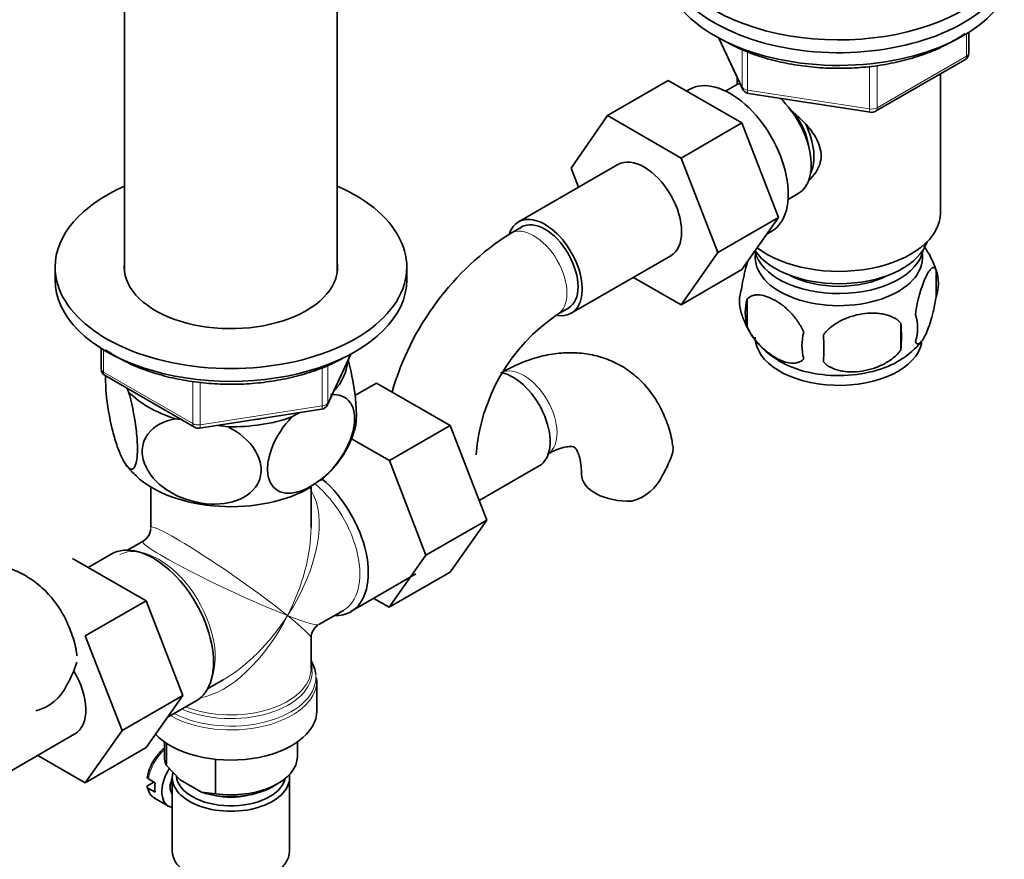
# Model space of a CAD drawing. Units: millimetres. Extents: x 0 to 1544, y 0 to 2023.
# Drawn here: x 1337 to 1463, y 328 to 435 of the extents above; entities that cross this region are included whole.
import ezdxf

# ---------------------------------------------------------------- set-up
doc = ezdxf.new("R2010")
doc.units = ezdxf.units.MM
doc.layers.add('DV6_Défaut', color=7, linetype='Continuous')
doc.layers.add('Défaut', color=7, linetype='Continuous')

# ---------------------------------------------------------------- blocks, each defined once
blk = doc.blocks.new('SE5')
at = {"layer": 'DV6_Défaut', "color": 7, "linetype": 'Continuous', "lineweight": 35}
for p, q in [((1350.66, 444.6), (1350.66, 403.09)), ((1377.86, 403.09), (1377.86, 444.6)), ((1458.66, 431.16), (1458.66, 433.8)), ((1426.69, 433.07), (1429.71, 426.56)), ((1446.73, 423.7), (1458.16, 430.3)), ((1455.04, 410.72), (1455.04, 428.5)), ((1420.21, 427.65), (1412.44, 423.16)), ((1420.21, 427.65), (1429.63, 422.21)), ((1429.04, 427.99), (1429.04, 427.14)), ((1422.9, 426.49), (1422.56, 426.29)), ((1428.85, 427.04), (1427.55, 426.29)), ((1430.46, 425.99), (1446.08, 423.58)), ((1407.78, 416.44), (1412.44, 423.16)), ((1412.44, 423.16), (1421.85, 417.72)), ((1429.63, 422.21), (1421.85, 417.72)), ((1429.63, 422.21), (1434.32, 410.11)), ((1421.85, 417.72), (1426.54, 405.62)), ((1413.78, 416.89), (1401.05, 409.54)), ((1408.73, 413.98), (1407.78, 416.44)), ((1435.55, 412.43), (1436.85, 413.18)), ((1434.32, 410.11), (1426.54, 405.62)), ((1434.32, 410.11), (1429.63, 403.44)), ((1401.43, 408.89), (1400.01, 408.08)), ((1432.81, 407.96), (1433.4, 408.3)), ((1407.8, 397.85), (1420.53, 405.2)), ((1426.54, 405.62), (1421.85, 398.94)), ((1341.76, 403.77), (1341.76, 402.13)), ((1386.76, 402.13), (1386.76, 403.77)), ((1429.63, 403.44), (1421.85, 398.94)), ((1454.48, 403.38), (1454.48, 399.95)), ((1421.85, 398.94), (1415.77, 402.45)), ((1430.29, 399.64), (1430.29, 396.21)), ((1406.01, 397.68), (1407.43, 398.5)), ((1449.97, 396.6), (1449.97, 393.17)), ((1347.65, 393.37), (1347.65, 390.74)), ((1376.6, 386.13), (1379.62, 392.64)), ((1348.15, 389.87), (1359.58, 383.27)), ((1350.96, 388.25), (1351.16, 387.81)), ((1380.13, 387.32), (1382.9, 388.92)), ((1392.31, 383.49), (1382.9, 388.92)), ((1360.23, 383.15), (1375.85, 385.56)), ((1357.13, 384.36), (1357.89, 384.25)), ((1372.04, 384.58), (1372.98, 385.12)), ((1362.61, 383.51), (1363.89, 383.32)), ((1384.54, 379), (1392.31, 383.49)), ((1396.98, 371.38), (1392.31, 383.49)), ((1384.54, 379), (1379.68, 381.8)), ((1393.92, 379.31), (1393.98, 379.27)), ((1389.2, 366.89), (1384.54, 379)), ((1396.01, 373.89), (1403.7, 378.32)), ((1354.01, 375.62), (1354.01, 370.42)), ((1374.51, 370.42), (1374.51, 375.62)), ((1389.2, 366.89), (1396.98, 371.38)), ((1392.29, 364.72), (1396.98, 371.38)), ((1353.01, 368.69), (1351.02, 367.54)), ((1348.94, 367.03), (1345.99, 365.33)), ((1384.51, 360.23), (1389.2, 366.89)), ((1343.99, 366.48), (1353.4, 361.05)), ((1379.59, 359.67), (1387.93, 364.49)), ((1384.51, 360.23), (1392.29, 364.72)), ((1353.4, 361.05), (1345.62, 356.56)), ((1353.4, 361.05), (1358.1, 348.95)), ((1382.54, 361.37), (1384.51, 360.23)), ((1375.51, 358.01), (1378.64, 359.81)), ((1345.62, 356.56), (1350.32, 344.46)), ((1374.51, 352.38), (1374.51, 356.28)), ((1361.27, 349.78), (1363.26, 350.94)), ((1375.21, 350.78), (1375.21, 351.18)), ((1375.26, 347.02), (1375.26, 350.88)), ((1358.1, 348.95), (1350.32, 344.46)), ((1358.1, 348.95), (1353.4, 342.27)), ((1356.1, 346.11), (1359.79, 348.24)), ((1331.58, 336.68), (1344.3, 344.03)), ((1350.32, 344.46), (1345.62, 337.78)), ((1355.76, 342.99), (1355.76, 341.14)), ((1356, 342.83), (1356, 339.99)), ((1372.76, 341.14), (1372.76, 342.99)), ((1353.4, 342.27), (1345.62, 337.78)), ((1345.62, 337.78), (1339.55, 341.28)), ((1362.27, 340.77), (1362.27, 336.37)), ((1356, 339.99), (1357.78, 338.15)), ((1354.55, 337.78), (1353.71, 338.27)), ((1353.71, 337.46), (1354.41, 337.86)), ((1356.76, 338.45), (1356.76, 329.06)), ((1357.78, 338.15), (1360.49, 336.58)), ((1369.57, 337.26), (1370.27, 337.67)), ((1371.76, 329.06), (1371.76, 338.45)), ((1353.71, 337.05), (1354.55, 336.56)), ((1360.49, 336.58), (1362.27, 336.37)), ((1354.48, 335.8), (1356.25, 334.78))]:
    blk.add_line(p, q, dxfattribs=at)
at = {"layer": 'DV6_Défaut', "color": 7, "linetype": 'Continuous', "lineweight": 18}
for p, q in [((1458.37, 430.76), (1458.37, 433.62)), ((1426.77, 433.02), (1429.65, 426.83)), ((1429.65, 426.83), (1429.65, 431.63)), ((1430.35, 431.33), (1430.35, 426.42)), ((1446.94, 424.16), (1458.37, 430.76)), ((1445.97, 424.01), (1445.97, 429.44)), ((1446.94, 429.57), (1446.94, 424.16)), ((1430.35, 426.42), (1445.97, 424.01)), ((1347.94, 393.19), (1347.94, 390.33)), ((1376.66, 386.4), (1379.53, 392.59)), ((1375.95, 385.99), (1375.95, 390.9)), ((1376.66, 391.17), (1376.66, 386.4)), ((1347.94, 390.33), (1359.37, 383.73)), ((1359.37, 383.73), (1359.37, 389.13)), ((1360.34, 389), (1360.34, 383.58)), ((1360.34, 383.58), (1375.95, 385.99))]:
    blk.add_line(p, q, dxfattribs=at)
at = {"layer": 'DV6_Défaut', "color": 7, "linetype": 'Continuous', "lineweight": 35}
for centre, radius, start, end in [((1457.66, 431.16), 1, 300, 0), ((1430.61, 426.98), 1, 204.8961, 261.206), ((1446.23, 424.56), 1, 261.206, 300), ((1419.32, 377.91), 35.82, 122.6213, 164.0215), ((1444.67, 400.36), 10.25, 16.7403, 36.6035), ((1449.73, 401.67), 5.05, 340.1419, 19.8581), ((1434.56, 399.39), 5.24, 160.8888, 199.1112), ((1436.93, 397.93), 6.86, 165.5086, 194.4914), ((1419.26, 378.06), 23.67, 124.0183, 175.9817), ((1439.25, 400.55), 10.02, 196.166, 240.8322), ((1446.97, 395.95), 5.15, 340.5456, 19.4544), ((1432.21, 394.88), 17.84, 354.4821, 5.5179), ((1444.18, 393.74), 6.86, 165.5143, 194.4857), ((1411.76, 393.35), 28.36, 356.5328, 3.4672), ((1445.3, 399.85), 9.19, 299.9635, 322.5857), ((1348.65, 390.74), 1, 180, 240), ((1375.69, 386.55), 1, 278.794, 335.1039), ((1360.08, 384.14), 1, 240, 278.794), ((1367.93, 386.49), 12.66, 312.0876, 343.6605), ((1407.36, 384.25), 14.06, 329.6341, 342.6888), ((1356.23, 382.06), 6.45, 214.681, 231.3648), ((1413.99, 379.64), 6.03, 284.8348, 335.4947), ((1352.01, 370.42), 2, 300.766, 357.1358), ((1376.51, 356.28), 2, 122.6263, 179.1576), ((1331.13, 357.4), 14.06, 329.6341, 342.6888), ((1337.77, 352.79), 6.03, 284.8348, 335.4947), ((1359.26, 337.56), 5.77, 140.5183, 171.5053)]:
    blk.add_arc(centre, radius, start, end, dxfattribs=at)
for centre, major_axis, start_param, end_param in [((1442.04, 445.83), (22.5, 0), 2.214297, 5.527921), ((1442.04, 444.19), (-22.5, 0), 0, 2.610082), ((1442.04, 444.19), (22.5, 0), 3.141593, 5.751674), ((1442.04, 442.56), (-22.5, 0), 0, 2.795382), ((1428.15, 417.4), (5.25, -9.09), 0, 3.141593), ((1432.85, 420.11), (4, -6.93), 3.017625, 3.141593), ((1432.85, 420.11), (4, -6.93), 0, 2.051616), ((1433.91, 420.72), (3.08, -5.33), 0.980548, 1.755612), ((1433.91, 420.72), (3.5, -6.06), 0.361367, 1.466129), ((1417.15, 411.04), (-3.37, 5.85), 3.141593, 6.283185), ((1364.26, 403.77), (-22.5, 0), 5.361457, 6.283185), ((1364.26, 403.77), (-22.5, 0), 0, 4.063321), ((1442.04, 410.72), (-13, 0), 0.638227, 3.141593), ((1404.43, 403.7), (-3.37, 5.85), 0, 0.461853), ((1404.43, 403.7), (-3.37, 5.85), 2.699316, 6.283185), ((1404.43, 403.7), (-3, 5.2), 3.141593, 6.283185), ((1442.04, 408.27), (-11.5, 0), 0.3717, 2.948242), ((1442.04, 406.64), (-10.85, 0), 0.133483, 3.03504), ((1442.04, 405), (-10.7, 0), 0, 3.259496), ((1442.04, 405), (-10.7, 0), 6.165281, 6.283185), ((1364.26, 403.77), (-13.65, 0), 6.197567, 6.283185), ((1364.26, 403.77), (-13.65, 0), 0, 3.227211), ((1364.26, 402.13), (-22.5, 0), 0, 3.141593), ((1442.04, 406.64), (-9.25, 0), 0.832114, 2.309478), ((1442.04, 394.8), (-10.7, 0), 0, 3.027021), ((1442.04, 396.06), (-10.7, 0), 0.757392, 2.401174), ((1364.26, 391.93), (-14.92, 0), 2.647419, 3.112168), ((1400.33, 384.17), (3.37, -5.85), 0, 2.663657), ((1364.26, 391.93), (-14.92, 0), 0.498742, 1.072054), ((1364.26, 391.93), (14.92, 0), 4.687532, 5.260844), ((1364.26, 391.93), (13.65, 0), -1.338904, -1.27909), ((1364.26, 381.31), (14.22, 0), 3.689648, 5.517655), ((1364.26, 381.31), (14.22, 0), -0.634487, -0.541418), ((1415.11, 377.27), (6, 0), 3.148358, 4.784106), ((1374.16, 369.06), (5.43, -9.4), 0, 2.120354), ((1354.36, 357.63), (5.42, -9.4), 0, 3.141593), ((1374.16, 369.06), (5.43, -9.4), 5.949069, 6.283185), ((1364.26, 351.29), (10.87, 0), 0.057228, 0.338339), ((1364.26, 351.97), (-10.38, 0), 3.188233, 3.302402), ((1340.93, 349.88), (-3.37, 5.85), 3.141593, 4.754882), ((1364.26, 347.02), (-11, 0), 0.499111, 3.141593), ((1364.26, 341.14), (8.5, 0), 3.141593, 3.377788), ((1364.26, 341.14), (-8.5, 0), 1.334601, 3.141593), ((1358.25, 338.24), (2, 3.46), 1.511635, 3.372335), ((1364.26, 338.45), (7.5, 0), 3.008805, 6.283185), ((1357.33, 338.77), (-2, -3.46), 5.309171, 5.686404), ((1358.25, 338.24), (1.25, 2.17), 1.7873, 2.924822), ((1364.26, 338.85), (-7, 0), 0.061332, 3.004614), ((1364.26, 338.45), (7.5, 0), 0, 0.082661), ((1364.26, 340.32), (-7.5, 0), 1.04432, 2.356194), ((1364.26, 338.85), (5.1, 0), 4.297297, 5.127481), ((1364.26, 329.06), (7.5, 0), 3.141593, 6.283185)]:
    blk.add_ellipse(centre, major_axis=major_axis, ratio=0.57735, start_param=start_param, end_param=end_param, dxfattribs=at)
at = {"layer": 'DV6_Défaut', "color": 7, "linetype": 'Continuous', "lineweight": 18}
for centre, major_axis, ratio, start_param, end_param in [((1457.66, 431.16), (-1, 0), 0.57735, 2.356194, 3.141593), ((1457.66, 431.16), (-0.5, 0.866), 0.57735, 3.141593, 3.926991), ((1430.61, 426.98), (-1, 0), 0.57735, 0.261799, 1.308997), ((1430.61, 426.98), (0.907, 0.421), 0.788675, 2.790713, 3.141593), ((1430.61, 426.98), (0.153, 0.988), 0.211325, 2.202711, 3.141593), ((1446.23, 424.56), (-1, 0), 0.57735, 1.308997, 2.356194), ((1446.23, 424.56), (0.153, 0.988), 0.211325, 2.202711, 3.141593), ((1446.23, 424.56), (-0.5, 0.866), 0.57735, 3.141593, 3.926991), ((1403.01, 402.88), (-3, 5.2), 0.57735, 3.145879, 6.283185), ((1403.01, 402.88), (-3, 5.2), 0.57735, 0, 0.000579), ((1348.65, 390.74), (1, 0), 0.57735, 3.141593, 3.926991), ((1401.74, 384.99), (3, -5.2), 0.57735, 0.046052, 3.101614), ((1348.65, 390.74), (0.5, 0.866), 0.57735, 2.356194, 3.141593), ((1375.69, 386.55), (-0.153, 0.988), 0.211325, 3.141593, 4.080475), ((1375.69, 386.55), (1, 0), 0.57735, 4.974188, 6.021386), ((1375.69, 386.55), (-0.907, 0.421), 0.788675, 3.141593, 3.492472), ((1360.08, 384.14), (-1, 0), 0.57735, 0.785398, 1.832596), ((1360.08, 384.14), (0.5, 0.866), 0.57735, 2.356194, 3.141593), ((1360.08, 384.14), (-0.153, 0.988), 0.211325, 3.141593, 4.080475), ((1373.51, 368.69), (-5.12, 8.88), 0.57735, 3.141593, 5.282717), ((1364.26, 363.35), (-8.93, -13.21), 0.524124, 1.607916, 2.915395), ((1364.26, 363.35), (10.24, -7.12), 0.076106, 0.838316, 3.194511), ((1364.26, 363.35), (-6.97, -14.33), 0.524124, 1.533676, 2.319075), ((1355.01, 358.01), (5.12, -8.88), 0.57735, 0.426, 3.111576), ((1364.26, 363.35), (11.29, -5.3), 0.076106, 3.089691, 5.444869), ((1364.26, 363.35), (6.97, 14.33), 0.524124, 3.499051, 4.675269), ((1364.26, 363.35), (8.93, 13.21), 0.524124, 3.964111, 4.749509), ((1364.26, 363.35), (-10.24, 7.12), 0.076106, 3.194511, 3.979909), ((1364.26, 363.35), (-11.29, 5.3), 0.076106, 2.303276, 3.088675), ((1364.26, 351.97), (-10.38, 0), 0.57735, 0.921722, 3.188233), ((1364.26, 352.38), (10.25, 0), 0.57735, 4.114547, 6.283185), ((1364.26, 351.29), (10.87, 0), 0.57735, 0, 0.057228), ((1364.26, 350.88), (-11, 0), 0.57735, 0.792332, 3.128285), ((1364.26, 351.29), (10.87, 0), 0.57735, 3.98005, 6.283185), ((1356.48, 339.26), (-2, -3.46), 0.57735, 4.185049, 5.309171), ((1356.48, 339.26), (2, 3.46), 0.57735, 2.544811, 3.141593)]:
    blk.add_ellipse(centre, major_axis=major_axis, ratio=ratio, start_param=start_param, end_param=end_param, dxfattribs=at)
at = {"layer": 'DV6_Défaut', "color": 7, "linetype": 'Continuous', "lineweight": 35}
for points, knots in [([(1427.4, 432.71), (1427.82, 432.48), (1428.86, 431.91), (1430.94, 431.02), (1433.55, 430.21), (1436.35, 429.62), (1439.24, 429.27), (1442.2, 429.16), (1445.15, 429.29), (1448.04, 429.67), (1450.81, 430.28), (1453.42, 431.13), (1455.81, 432.18), (1457.32, 433.07), (1458.07, 433.59), (1458.16, 433.66)], [0, 0, 0, 0, 0.045306, 0.13105, 0.216729, 0.302302, 0.387787, 0.473223, 0.558655, 0.644123, 0.72967, 0.815346, 0.901196, 0.987244, 1, 1, 1, 1]), ([(1435.83, 423.86), (1436.36, 423.44), (1437.62, 422.34), (1439.24, 420.42), (1440.03, 418), (1439.36, 416.07), (1438.55, 415.18), (1438.22, 414.9)], [0, 0, 0, 0, 0.167141, 0.403708, 0.635736, 0.867992, 1, 1, 1, 1]), ([(1429.61, 401.11), (1429.68, 401.6), (1429.77, 402.07), (1429.92, 402.76), (1429.97, 402.99), (1430.08, 403.43), (1430.14, 403.64), (1430.27, 404.1), (1430.34, 404.34), (1430.42, 404.57)], [0, 0, 0, 0, 0.380923, 0.380923, 0.571385, 0.571385, 0.761846, 0.761846, 1, 1, 1, 1]), ([(1451.83, 397.67), (1451.9, 398.16), (1451.98, 398.63), (1452.13, 399.32), (1452.19, 399.55), (1452.3, 399.99), (1452.35, 400.2), (1452.53, 400.81), (1452.65, 401.19), (1452.9, 401.88), (1453.03, 402.19), (1453.28, 402.74), (1453.41, 402.97), (1453.59, 403.26), (1453.65, 403.34), (1453.77, 403.49), (1453.83, 403.55), (1454.01, 403.69), (1454.12, 403.73), (1454.32, 403.67), (1454.41, 403.57), (1454.48, 403.38)], [0, 0, 0, 0, 0.125, 0.125, 0.1875, 0.1875, 0.25, 0.25, 0.375, 0.375, 0.5, 0.5, 0.625, 0.625, 0.6875, 0.6875, 0.75, 0.75, 0.875, 0.875, 1, 1, 1, 1]), ([(1437.54, 395.46), (1437.34, 395.9), (1437.1, 396.34), (1436.55, 397.14), (1436.25, 397.52), (1435.61, 398.2), (1435.28, 398.51), (1434.6, 399.06), (1434.26, 399.29), (1433.57, 399.69), (1433.22, 399.85), (1432.54, 400.09), (1432.21, 400.17), (1431.74, 400.21), (1431.58, 400.21), (1431.28, 400.18), (1431.14, 400.15), (1430.73, 400.02), (1430.48, 399.86), (1430.29, 399.64)], [0, 0, 0, 0, 0.125, 0.125, 0.25, 0.25, 0.375, 0.375, 0.5, 0.5, 0.625, 0.625, 0.75, 0.75, 0.8125, 0.8125, 0.875, 0.875, 1, 1, 1, 1]), ([(1454.48, 399.95), (1454.41, 399.46), (1454.32, 398.99), (1454.17, 398.3), (1454.12, 398.07), (1454.01, 397.63), (1453.95, 397.42), (1453.78, 396.81), (1453.65, 396.43), (1453.41, 395.74), (1453.28, 395.43), (1453.03, 394.88), (1452.9, 394.65), (1452.71, 394.36), (1452.65, 394.28), (1452.53, 394.13), (1452.47, 394.07), (1452.3, 393.93), (1452.19, 393.89), (1451.99, 393.96), (1451.9, 394.05), (1451.83, 394.24)], [0, 0, 0, 0, 0.125, 0.125, 0.1875, 0.1875, 0.25, 0.25, 0.375, 0.375, 0.5, 0.5, 0.625, 0.625, 0.6875, 0.6875, 0.75, 0.75, 0.875, 0.875, 1, 1, 1, 1]), ([(1440.07, 395.07), (1440.34, 395.44), (1440.66, 395.78), (1441.22, 396.23), (1441.42, 396.38), (1441.83, 396.64), (1442.04, 396.77), (1442.69, 397.1), (1443.15, 397.29), (1444.07, 397.59), (1444.55, 397.7), (1445.5, 397.85), (1445.96, 397.88), (1446.66, 397.87), (1446.89, 397.86), (1447.34, 397.82), (1447.56, 397.78), (1448.22, 397.65), (1448.63, 397.51), (1449.38, 397.13), (1449.7, 396.89), (1449.97, 396.6)], [0, 0, 0, 0, 0.125, 0.125, 0.1875, 0.1875, 0.25, 0.25, 0.375, 0.375, 0.5, 0.5, 0.625, 0.625, 0.6875, 0.6875, 0.75, 0.75, 0.875, 0.875, 1, 1, 1, 1]), ([(1430.29, 396.21), (1430.39, 395.99), (1430.5, 395.77), (1430.73, 395.34), (1430.86, 395.13), (1431.28, 394.52), (1431.58, 394.15), (1432.06, 393.63), (1432.22, 393.47), (1432.55, 393.16), (1432.72, 393.02), (1433.23, 392.61), (1433.57, 392.38), (1434.27, 391.97), (1434.61, 391.81), (1435.28, 391.58), (1435.62, 391.5), (1436.09, 391.46), (1436.25, 391.46), (1436.55, 391.49), (1436.69, 391.52), (1437.1, 391.65), (1437.34, 391.8), (1437.54, 392.03)], [0, 0, 0, 0, 0.0625, 0.0625, 0.125, 0.125, 0.25, 0.25, 0.3125, 0.3125, 0.375, 0.375, 0.5, 0.5, 0.625, 0.625, 0.75, 0.75, 0.8125, 0.8125, 0.875, 0.875, 1, 1, 1, 1]), ([(1348.23, 393.17), (1348.68, 392.85), (1349.84, 392.12), (1351.89, 391.1), (1354.41, 390.17), (1357.13, 389.46), (1359.98, 388.99), (1362.91, 388.75), (1365.87, 388.76), (1368.8, 389.02), (1371.64, 389.51), (1374.33, 390.24), (1376.83, 391.18), (1378.15, 391.88), (1378.9, 392.28)], [0, 0, 0, 0, 0.0608134, 0.1468548, 0.2328893, 0.3188246, 0.4046587, 0.4904221, 0.5761578, 0.6619129, 0.7477214, 0.8336342, 0.9197, 1, 1, 1, 1]), ([(1449.97, 393.17), (1449.7, 392.79), (1449.38, 392.45), (1448.82, 392), (1448.62, 391.85), (1448.21, 391.59), (1448, 391.47), (1447.35, 391.13), (1446.89, 390.94), (1445.97, 390.64), (1445.5, 390.53), (1444.55, 390.39), (1444.08, 390.35), (1443.38, 390.36), (1443.16, 390.37), (1442.7, 390.42), (1442.48, 390.45), (1441.83, 390.59), (1441.42, 390.72), (1440.66, 391.1), (1440.34, 391.34), (1440.07, 391.63)], [0, 0, 0, 0, 0.125, 0.125, 0.1875, 0.1875, 0.25, 0.25, 0.375, 0.375, 0.5, 0.5, 0.625, 0.625, 0.6875, 0.6875, 0.75, 0.75, 0.875, 0.875, 1, 1, 1, 1]), ([(1380.08, 382.83), (1380.15, 383.02), (1380.2, 383.25), (1380.3, 384.02), (1380.32, 384.63), (1380.28, 386.04), (1380.21, 386.82), (1379.92, 389.08), (1379.61, 390.58), (1379.26, 391.86)], [0, 0, 0, 0, 0.128695, 0.128695, 0.354374, 0.354374, 0.580053, 0.580053, 1, 1, 1, 1]), ([(1420.77, 380.88), (1420.74, 381.17), (1420.6, 382.22), (1420.02, 384.06), (1419.06, 386.19), (1417.76, 388.13), (1416.15, 389.82), (1414.24, 391.18), (1412.16, 392.13), (1409.96, 392.69), (1407.69, 392.87), (1405.34, 392.68), (1402.96, 392.11), (1400.69, 391.24), (1399.4, 390.54), (1398.74, 390.18)], [0, 0, 0, 0, 0.027149, 0.112122, 0.193938, 0.272877, 0.358052, 0.440132, 0.520154, 0.599375, 0.679089, 0.760686, 0.845209, 0.933064, 1, 1, 1, 1]), ([(1351.16, 387.81), (1351.55, 386.47), (1351.89, 384.9), (1352.2, 382.5), (1352.26, 381.74), (1352.31, 380.33), (1352.29, 379.71), (1352.1, 378.25), (1351.81, 377.82), (1351.09, 378.01), (1350.67, 378.58), (1350.05, 379.92), (1349.84, 380.45), (1349.44, 381.64), (1349.25, 382.3), (1348.71, 384.48), (1348.42, 386.12), (1348.23, 388.43), (1348.21, 389.14), (1348.23, 389.82), (1348.23, 389.88), (1348.24, 389.94)], [0, 0, 0, 0, 0.1525898, 0.1525898, 0.2288848, 0.2288848, 0.3051797, 0.3051797, 0.4577695, 0.4577695, 0.6103594, 0.6103594, 0.6866543, 0.6866543, 0.7629492, 0.7629492, 0.9155391, 0.9155391, 0.991834, 0.991834, 1, 1, 1, 1]), ([(1376.99, 387.44), (1378.04, 387.54), (1378.98, 387.22), (1379.81, 386), (1380, 385.46), (1380.12, 384.23), (1380.06, 383.53), (1379.54, 381.35), (1378.74, 379.83), (1376.78, 377.35), (1375.64, 376.37), (1373.93, 375.39), (1373.37, 375.15), (1372.27, 374.85), (1371.74, 374.79), (1370.3, 374.96), (1369.49, 375.55), (1368.97, 377.11), (1368.91, 377.75), (1369.03, 379.12), (1369.21, 379.86), (1370.05, 382.07), (1370.99, 383.47), (1372.04, 384.58)], [0, 0, 0, 0, 0.125, 0.125, 0.1875, 0.1875, 0.25, 0.25, 0.375, 0.375, 0.5, 0.5, 0.5625, 0.5625, 0.625, 0.625, 0.75, 0.75, 0.8125, 0.8125, 0.875, 0.875, 1, 1, 1, 1]), ([(1363.89, 383.32), (1365.34, 382.59), (1366.6, 381.55), (1367.75, 379.64), (1368, 378.98), (1368.17, 377.65), (1368.09, 377), (1367.38, 375.23), (1366.29, 374.34), (1363.63, 373.41), (1362.06, 373.32), (1359.75, 373.68), (1358.97, 373.88), (1357.47, 374.44), (1356.76, 374.79), (1354.74, 376.12), (1353.67, 377.31), (1352.94, 379.31), (1352.85, 379.99), (1353.01, 381.27), (1353.26, 381.87), (1354.4, 383.41), (1355.68, 384.08), (1357.13, 384.36)], [0, 0, 0, 0, 0.125, 0.125, 0.1875, 0.1875, 0.25, 0.25, 0.375, 0.375, 0.5, 0.5, 0.5625, 0.5625, 0.625, 0.625, 0.75, 0.75, 0.8125, 0.8125, 0.875, 0.875, 1, 1, 1, 1]), ([(1404.74, 379.79), (1404.99, 379.93), (1405.59, 380.26), (1406.56, 380.64), (1407.41, 380.81), (1407.95, 380.81), (1408.17, 380.74), (1408.21, 380.72), (1408.36, 380.6), (1408.63, 380.15), (1408.9, 379.38), (1409.08, 378.36), (1409.1, 377.61), (1409.11, 377.27)], [0, 0, 0, 0, 0.049136, 0.141536, 0.23385, 0.327897, 0.428651, 0.549226, 0.664658, 0.757863, 0.846305, 0.939729, 1, 1, 1, 1]), ([(1420.81, 380.89), (1420.81, 380.88), (1420.82, 380.87), (1420.85, 380.61), (1420.84, 380.35), (1420.78, 380.06)], [0, 0, 0, 0, 0.035824, 0.035824, 1, 1, 1, 1]), ([(1344.55, 354.03), (1344.51, 354.32), (1344.38, 355.37), (1343.79, 357.21), (1342.84, 359.34), (1341.53, 361.28), (1339.92, 362.97), (1338.01, 364.33), (1335.93, 365.28), (1333.74, 365.84), (1331.46, 366.02), (1329.12, 365.83), (1326.73, 365.26), (1324.47, 364.39), (1323.17, 363.69), (1322.51, 363.33)], [0, 0, 0, 0, 0.027149, 0.112122, 0.193938, 0.272877, 0.358052, 0.440132, 0.520154, 0.599375, 0.679089, 0.760686, 0.845209, 0.933064, 1, 1, 1, 1]), ([(1355.75, 342.23), (1355.64, 342.14), (1355.3, 341.85), (1355.02, 341.5), (1354.8, 341.23)], [0, 0, 0, 0, 0.333891, 1, 1, 1, 1]), ([(1353.56, 338.5), (1353.56, 338.49), (1353.56, 338.49), (1353.56, 338.4), (1353.61, 338.32), (1353.71, 338.27)], [0, 0, 0, 0, 0.092028, 0.092028, 1, 1, 1, 1]), ([(1353.55, 337.28), (1353.59, 337.09), (1353.7, 336.66), (1354.02, 336.08), (1354.37, 335.91), (1354.51, 335.85)], [0, 0, 0, 0, 0.286399, 0.754127, 1, 1, 1, 1]), ([(1353.71, 337.05), (1353.61, 337.1), (1353.56, 337.18), (1353.56, 337.33), (1353.62, 337.4), (1353.71, 337.46)], [0, 0, 0, 0, 0.5, 0.5, 1, 1, 1, 1])]:
    blk.add_open_spline(points, degree=3, knots=knots, dxfattribs=at)

msp = doc.modelspace()

# ---------------------------------------------------------------- block references
at = {"layer": 'Défaut'}
msp.add_blockref('SE5', (0, 0), dxfattribs=at)

doc.saveas('drawing.dxf')
